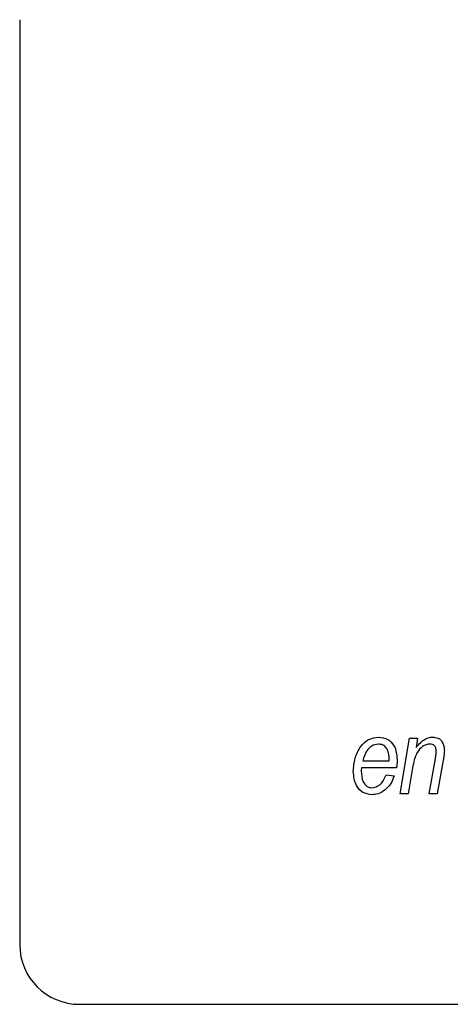
# Model space of a CAD drawing. Units: millimetres. Extents: x 525 to 4871, y 1652 to 4848.
# Drawn here: x 1069 to 1084, y 3246 to 3279 of the extents above; entities that cross this region are included whole.
import ezdxf

# ---------------------------------------------------------------- set-up
doc = ezdxf.new("R2010")
doc.units = ezdxf.units.MM

msp = doc.modelspace()

# ---------------------------------------------------------------- linework, layer by layer
at = {"color": 7, "linetype": 'Continuous', "lineweight": 25}
for p, q in [((1069.196, 3278.957), (1069.196, 3247.957)), ((1081.93, 3253.013), (1082.246, 3254.881)), ((1082.246, 3254.881), (1082.516, 3254.881)), ((1082.516, 3254.881), (1082.463, 3254.568)), ((1081.563, 3254.114), (1081.563, 3254.179)), ((1082.897, 3253.013), (1083.109, 3254.197)), ((1083.37, 3254.141), (1083.167, 3253.013)), ((1081.805, 3253.88), (1080.634, 3253.88)), ((1080.676, 3254.114), (1081.563, 3254.114)), ((1082.347, 3253.88), (1082.2, 3253.013)), ((1081.463, 3253.647), (1081.73, 3253.613)), ((1082.2, 3253.013), (1081.93, 3253.013)), ((1083.167, 3253.013), (1082.897, 3253.013)), ((1071.196, 3245.957), (1135.196, 3245.957))]:
    msp.add_line(p, q, dxfattribs=at)
msp.add_arc((1071.196, 3247.957), 2, 180, 270, dxfattribs=at)
for points, knots in [([(1080.362, 3253.764), (1080.374, 3253.912), (1080.399, 3254.207), (1080.58, 3254.581), (1080.858, 3254.861), (1081.091, 3254.897), (1081.207, 3254.914)], [0, 0, 0, 0, 0.280806, 0.561425, 0.780985, 1, 1, 1, 1]), ([(1081.207, 3254.914), (1081.311, 3254.901), (1081.518, 3254.874), (1081.791, 3254.588), (1081.815, 3254.32), (1081.83, 3254.156)], [0, 0, 0, 0, 0.280103, 0.560235, 1, 1, 1, 1]), ([(1082.463, 3254.568), (1082.514, 3254.626), (1082.597, 3254.721), (1082.735, 3254.83), (1082.87, 3254.898), (1082.969, 3254.909), (1083.019, 3254.914)], [0, 0, 0, 0, 0.340343, 0.560398, 0.780395, 1, 1, 1, 1]), ([(1083.019, 3254.914), (1083.082, 3254.907), (1083.21, 3254.893), (1083.345, 3254.763), (1083.404, 3254.61), (1083.409, 3254.51), (1083.411, 3254.46)], [0, 0, 0, 0, 0.279422, 0.558308, 0.778842, 1, 1, 1, 1]), ([(1081.202, 3254.681), (1081.125, 3254.666), (1080.969, 3254.637), (1080.772, 3254.422), (1080.712, 3254.231), (1080.676, 3254.114)], [0, 0, 0, 0, 0.278429, 0.558745, 1, 1, 1, 1]), ([(1081.563, 3254.179), (1081.561, 3254.244), (1081.555, 3254.374), (1081.486, 3254.545), (1081.356, 3254.662), (1081.253, 3254.675), (1081.202, 3254.681)], [0, 0, 0, 0, 0.281206, 0.560804, 0.780493, 1, 1, 1, 1]), ([(1082.934, 3254.681), (1082.889, 3254.677), (1082.798, 3254.668), (1082.638, 3254.579), (1082.431, 3254.33), (1082.381, 3254.06), (1082.347, 3253.88)], [0, 0, 0, 0, 0.1251147, 0.250371, 0.4997334, 1, 1, 1, 1]), ([(1083.14, 3254.454), (1083.138, 3254.486), (1083.134, 3254.551), (1083.083, 3254.63), (1083.011, 3254.676), (1082.959, 3254.679), (1082.934, 3254.681)], [0, 0, 0, 0, 0.280583, 0.559515, 0.779508, 1, 1, 1, 1]), ([(1083.411, 3254.46), (1083.407, 3254.4), (1083.399, 3254.293), (1083.379, 3254.187), (1083.37, 3254.141)], [0, 0, 0, 0, 0.559813, 1, 1, 1, 1]), ([(1081.83, 3254.156), (1081.828, 3254.104), (1081.826, 3254.012), (1081.812, 3253.92), (1081.805, 3253.88)], [0, 0, 0, 0, 0.559883, 1, 1, 1, 1]), ([(1083.109, 3254.197), (1083.117, 3254.244), (1083.133, 3254.329), (1083.138, 3254.416), (1083.14, 3254.454)], [0, 0, 0, 0, 0.56008, 1, 1, 1, 1]), ([(1080.634, 3253.88), (1080.633, 3253.861), (1080.63, 3253.826), (1080.629, 3253.79), (1080.629, 3253.775)], [0, 0, 0, 0, 0.559992, 1, 1, 1, 1]), ([(1080.985, 3252.98), (1080.88, 3252.995), (1080.669, 3253.026), (1080.404, 3253.327), (1080.378, 3253.598), (1080.362, 3253.764)], [0, 0, 0, 0, 0.279825, 0.559818, 1, 1, 1, 1]), ([(1080.629, 3253.775), (1080.636, 3253.65), (1080.646, 3253.462), (1080.782, 3253.286), (1080.89, 3253.222), (1080.952, 3253.216), (1080.982, 3253.213)], [0, 0, 0, 0, 0.499356, 0.749251, 0.874684, 1, 1, 1, 1]), ([(1080.982, 3253.213), (1081.046, 3253.225), (1081.173, 3253.248), (1081.354, 3253.403), (1081.422, 3253.554), (1081.463, 3253.647)], [0, 0, 0, 0, 0.279107, 0.5597, 1, 1, 1, 1]), ([(1081.73, 3253.613), (1081.693, 3253.513), (1081.628, 3253.333), (1081.488, 3253.204), (1081.427, 3253.147)], [0, 0, 0, 0, 0.559072, 1, 1, 1, 1]), ([(1081.427, 3253.147), (1081.352, 3253.094), (1081.219, 3252.999), (1081.057, 3252.985), (1080.985, 3252.98)], [0, 0, 0, 0, 0.5595932, 1, 1, 1, 1])]:
    msp.add_open_spline(points, degree=3, knots=knots, dxfattribs=at)

doc.saveas('drawing.dxf')
